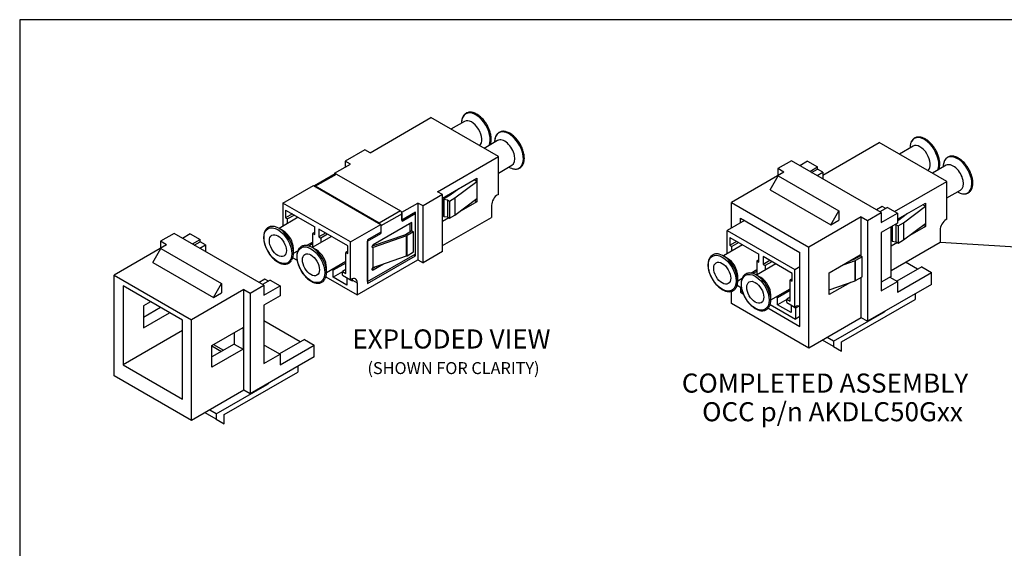
# Model space of a CAD drawing. Units: inches. Extents: x 0.6 to 16.4, y 0.5 to 10.3.
# Drawn here: x 0.6 to 8.3, y 6.2 to 10.3 of the extents above; entities that cross this region are included whole.
import ezdxf
from ezdxf import colors
from ezdxf.entities.mleader import LeaderData, LeaderLine
from ezdxf.enums import TextEntityAlignment as Align
from ezdxf.math import Vec2, Vec3

# ---------------------------------------------------------------- set-up
doc = ezdxf.new("R2010")
doc.units = ezdxf.units.IN
doc.header["$MEASUREMENT"] = 0
for name, color, linetype in [('Default', 7, 'Continuous'), ('DV4_Default', 7, 'Continuous'), ('DV5_Default', 7, 'Continuous'), ('FORMAT', 7, 'Continuous')]:
    doc.layers.add(name, color=color, linetype=linetype)
doc.styles.add('SEACAD_Arial', font='arial.ttf')

# ---------------------------------------------------------------- blocks, each defined once
blk = doc.blocks.new('_SE_FILLED')
at = {"color": 0}
blk.add_line((0, 0), (-1, 0), dxfattribs=at)
blk.add_solid([(0, 0), (-1, -0.1665), (-1, 0.1665), (0, 0)], dxfattribs=at)
blk = doc.blocks.new('SE3')
at = {"layer": 'DV4_Default', "color": 7, "linetype": 'Continuous'}
for p, q in [((6.9124, 9.0849), (7.3565, 9.3413)), ((7.8868, 9.0351), (7.3565, 9.3413)), ((7.6211, 9.3116), (7.5145, 9.2501)), ((7.5978, 9.2987), (7.5978, 9.2982)), ((6.6658, 9.1975), (6.5581, 9.1354)), ((6.5581, 9.1354), (6.5581, 9.079)), ((6.6069, 9.1072), (6.5581, 9.1354)), ((7.3711, 8.7903), (6.6658, 9.1975)), ((6.7931, 9.1932), (6.7331, 9.1586)), ((6.7931, 9.1932), (6.87, 9.1488)), ((6.81, 9.1142), (6.87, 9.1488)), ((6.8249, 9.1057), (6.87, 9.1317)), ((6.87, 9.1317), (6.87, 9.1488)), ((6.9124, 9.1072), (6.87, 9.1317)), ((7.881, 9.1616), (7.7743, 9.1)), ((7.8577, 9.1486), (7.8577, 9.1482)), ((6.6069, 9.1072), (6.1943, 8.869)), ((6.4982, 8.9691), (6.5618, 9.0793)), ((6.5618, 9.0793), (7.0391, 8.8038)), ((6.8673, 9.0812), (6.9124, 9.1072)), ((6.9124, 9.1072), (6.9124, 9.0551)), ((7.4769, 8.7984), (7.8868, 9.0351)), ((7.8868, 8.7387), (7.8868, 9.0351)), ((6.4982, 8.9691), (6.9755, 8.6935)), ((7.8868, 8.9052), (7.9935, 8.9668)), ((7.9702, 8.9533), (7.9706, 8.9531)), ((6.1943, 8.869), (6.8021, 8.5181)), ((6.1943, 8.6681), (6.1943, 8.869)), ((7.3791, 8.8377), (7.334, 8.8117)), ((7.4215, 8.8304), (7.3616, 8.7958)), ((7.4067, 8.8218), (7.3791, 8.8377)), ((7.4215, 8.8304), (7.4984, 8.786)), ((7.4984, 8.7374), (7.7191, 8.8648)), ((7.5463, 8.7104), (7.7187, 8.8406)), ((7.7187, 8.8406), (7.6979, 8.8525)), ((7.7187, 8.8406), (7.7187, 8.7058)), ((7.7191, 8.8648), (7.7191, 8.6811)), ((6.2649, 8.7468), (6.7316, 8.4774)), ((6.2649, 8.7089), (6.2649, 8.7468)), ((7.2147, 8.7563), (6.8021, 8.5181)), ((6.9755, 8.6935), (7.0391, 8.8038)), ((7.0391, 8.8038), (7.0391, 8.7303)), ((7.2147, 8.4469), (7.2147, 8.7563)), ((7.2147, 8.7563), (7.2635, 8.7281)), ((7.2635, 8.7281), (7.3711, 8.7903)), ((7.3711, 8.7903), (7.3711, 8.7125)), ((7.3711, 8.7125), (7.4984, 8.786)), ((7.4984, 8.786), (7.4984, 8.7076)), ((7.5765, 8.7824), (7.5092, 8.7319)), ((7.8868, 8.7387), (7.8815, 8.7356)), ((6.2977, 8.7278), (6.1622, 8.6496)), ((6.9755, 8.6935), (7.0391, 8.7303)), ((7.2635, 8.7281), (7.2635, 7.9363)), ((7.4984, 8.7076), (7.3711, 8.6341)), ((7.4496, 8.2894), (7.4496, 8.6794)), ((7.4562, 8.6832), (7.4562, 8.5665)), ((7.4583, 8.6845), (7.4583, 8.5653)), ((7.4795, 8.6967), (7.4873, 8.6955)), ((7.4873, 8.6955), (7.4873, 8.5608)), ((7.4873, 8.6955), (7.5039, 8.6859)), ((7.5092, 8.7319), (7.4984, 8.7256)), ((7.5039, 8.6859), (7.5463, 8.7104)), ((7.5039, 8.6859), (7.5039, 8.5512)), ((7.5463, 8.7104), (7.5463, 8.5757)), ((7.5463, 8.5757), (7.7187, 8.7058)), ((7.7191, 8.6811), (7.5778, 8.5995)), ((7.7003, 8.692), (7.7191, 8.6811)), ((6.1622, 8.6496), (6.6925, 8.3434)), ((6.1622, 8.4672), (6.1622, 8.6496)), ((6.1834, 8.5945), (6.4114, 8.4628)), ((6.1834, 8.5945), (6.1834, 8.5332)), ((7.3711, 8.6341), (7.3711, 8.1749)), ((7.4496, 8.6528), (7.4562, 8.6565)), ((7.4562, 8.6089), (7.4496, 8.6051)), ((7.4496, 8.5867), (7.4562, 8.5905)), ((7.8338, 8.653), (7.8338, 8.5574)), ((6.283, 8.5369), (6.1319, 8.4497)), ((6.2364, 8.5638), (6.1834, 8.5332)), ((6.1834, 8.5332), (6.1993, 8.524)), ((6.2523, 8.5547), (6.1993, 8.524)), ((6.1993, 8.4886), (6.1993, 8.524)), ((6.8021, 7.7263), (6.8021, 8.5181)), ((7.4496, 8.5683), (7.4562, 8.5721)), ((7.4496, 8.3356), (7.8338, 8.5574)), ((7.4991, 8.554), (7.4496, 8.5255)), ((7.4562, 8.5665), (7.4583, 8.5653)), ((7.4583, 8.5653), (7.4873, 8.5608)), ((7.4873, 8.5608), (7.5039, 8.5512)), ((7.5039, 8.5512), (7.5463, 8.5757)), ((6.1648, 8.4306), (6.1315, 8.4499)), ((6.4114, 8.4016), (6.4114, 8.4628)), ((6.6713, 8.3128), (6.4432, 8.4444)), ((6.4432, 8.4444), (6.4432, 8.3832)), ((6.7316, 7.8956), (6.7316, 8.4774)), ((6.9633, 8.3172), (7.2073, 8.4581)), ((7.2083, 8.4506), (7.1568, 8.4209)), ((7.221, 8.4432), (7.1695, 8.4135)), ((7.2073, 8.4581), (7.2073, 8.45)), ((7.2083, 8.4506), (7.221, 8.4432)), ((7.221, 8.2856), (7.221, 8.4432)), ((6.5429, 8.3869), (6.3917, 8.2996)), ((6.4114, 8.4199), (6.3955, 8.4107)), ((6.3955, 8.4107), (6.3955, 8.3018)), ((6.3955, 8.4107), (6.4114, 8.4016)), ((6.4963, 8.4138), (6.4432, 8.3832)), ((6.4432, 8.3832), (6.4592, 8.374)), ((6.5122, 8.4046), (6.4592, 8.374)), ((6.4592, 8.374), (6.4592, 8.3386)), ((6.6925, 8.3434), (6.7316, 8.3659)), ((7.1661, 8.412), (7.0694, 8.3785)), ((7.1568, 8.4209), (7.1218, 8.4088)), ((7.1661, 8.2543), (7.1661, 8.412)), ((7.1695, 8.2558), (7.1695, 8.4135)), ((7.6893, 8.3629), (7.4947, 8.2505)), ((7.6575, 8.3445), (7.5612, 8.4001)), ((7.6893, 8.3629), (7.7662, 8.3185)), ((6.2444, 8.2543), (6.2444, 8.2929)), ((6.2444, 8.2548), (6.279, 8.2748)), ((6.3486, 8.315), (6.3955, 8.3421)), ((6.3955, 8.3281), (6.3662, 8.3111)), ((6.3955, 8.3373), (6.3913, 8.3397)), ((6.4247, 8.2806), (6.3913, 8.2999)), ((6.6713, 8.2515), (6.6713, 8.3128)), ((6.6925, 8.047), (6.6925, 8.3434)), ((6.9633, 8.1458), (6.9633, 8.3172)), ((7.1695, 8.2558), (7.221, 8.2856)), ((7.2147, 7.9645), (7.2147, 8.2819)), ((7.4496, 8.2894), (7.3711, 8.2441)), ((7.4385, 8.2829), (7.4984, 8.2483)), ((7.4984, 8.1638), (7.7662, 8.3185)), ((7.7662, 8.2266), (7.7662, 8.3185)), ((6.2395, 8.2191), (6.2739, 8.1993)), ((6.2649, 8.2045), (6.2649, 8.1651)), ((6.6713, 8.2699), (6.6554, 8.2607)), ((6.6554, 8.0954), (6.6554, 8.2607)), ((6.6554, 8.2607), (6.6713, 8.2515)), ((6.9633, 8.184), (7.1661, 8.2543)), ((7.129, 8.2414), (6.9633, 8.1458)), ((7.7662, 8.2266), (7.2635, 7.9363)), ((7.3711, 8.1749), (7.4984, 8.2483)), ((7.4984, 8.2483), (7.4984, 8.1638)), ((6.1943, 8.0772), (6.1943, 8.171)), ((6.2797, 8.1736), (6.2649, 8.1651)), ((6.2649, 8.1651), (6.2878, 8.1518)), ((6.5042, 8.1048), (6.6554, 8.192)), ((6.5042, 8.1043), (6.5042, 8.1428)), ((6.5573, 8.1214), (6.5451, 8.1284)), ((6.6554, 8.178), (6.5573, 8.1214)), ((6.5573, 8.0663), (6.5573, 8.1214)), ((6.6554, 8.126), (6.6289, 8.1107)), ((6.6512, 8.1896), (6.6554, 8.1872)), ((7.6368, 8.1519), (7.6368, 8.1072)), ((6.8021, 7.7263), (6.1943, 8.0772)), ((6.4994, 8.0691), (6.6986, 7.954)), ((6.6289, 8.1076), (6.5573, 8.0663)), ((6.6633, 8.005), (6.5573, 8.0663)), ((6.6289, 8.1107), (6.6554, 8.0954)), ((6.6289, 8.0837), (6.6289, 8.1107)), ((6.6289, 8.0837), (6.6925, 8.047)), ((6.6665, 8.062), (6.6633, 8.0602)), ((6.6986, 8.0398), (6.6633, 8.0602)), ((6.6633, 8.0602), (6.6633, 8.005)), ((6.6925, 8.047), (6.6978, 8.0501)), ((6.7261, 8.0557), (6.6986, 8.0398)), ((7.0601, 7.7742), (7.6368, 8.1072)), ((6.4797, 8.041), (6.7316, 7.8956)), ((6.6986, 8.0398), (6.6986, 7.954)), ((6.7316, 7.973), (6.6986, 7.954)), ((6.9972, 7.7802), (7.3961, 8.0104)), ((7.3961, 8.0104), (7.3939, 8.0117)), ((7.2147, 7.9645), (6.8021, 7.7263)), ((7.2635, 7.9363), (7.2147, 7.9645)), ((6.9972, 7.7371), (6.909, 7.788)), ((6.9972, 7.7802), (6.9463, 7.8096)), ((6.9972, 7.7802), (6.9972, 7.7371)), ((6.9972, 7.7371), (7.0601, 7.7008)), ((7.0601, 7.7008), (7.0601, 7.7742))]:
    blk.add_line(p, q, dxfattribs=at)
for centre, major_axis, start_param, end_param in [((7.7107, 9.2335), (-0.0798, 0.1383), 0, 0.677283), ((7.7107, 9.2335), (-0.0798, 0.1383), 3.537207, 6.283185), ((7.7107, 9.2335), (-0.0798, 0.1383), 0.677283, 0.785398), ((7.6774, 9.2142), (0.0562, -0.0974), 0.099545, 3.141593), ((7.9706, 9.0835), (-0.0798, 0.1383), 0, 0.677283), ((7.9706, 9.0835), (-0.0798, 0.1383), 2.704964, 6.283185), ((7.9706, 9.0835), (-0.0798, 0.1383), 0.677283, 0.785398), ((7.9372, 9.0642), (0.0563, -0.0974), 0, 3.141593), ((7.9706, 9.0835), (-0.0798, 0.1383), 2.356194, 2.704964), ((7.8815, 8.6805), (0.0337, 0.0585), 0.785398, 2.356194), ((6.1315, 8.3195), (-0.0798, 0.1383), 3.926991, 5.788258), ((6.1648, 8.3388), (0.0563, -0.0974), 0.785398, 2.356194), ((7.1567, 8.4209), (0.0181, 0), -1.030377, -0.785398), ((6.3913, 8.1695), (-0.0798, 0.1383), 3.926991, 5.788258), ((6.4247, 8.1888), (0.0562, -0.0974), 0.785398, 2.356194), ((7.1567, 8.2632), (0.0181, 0), -1.030377, -0.785398), ((6.6978, 7.9949), (-0.0338, -0.0585), 3.14171, 3.926991), ((7.3961, 8.0557), (-0.0278, -0.0481), 0.785398, 1.115696)]:
    blk.add_ellipse(centre, major_axis=major_axis, ratio=0.57735, start_param=start_param, end_param=end_param, dxfattribs=at)
for centre, major_axis in [((6.1224, 8.3143), (0.0772, -0.1337)), ((6.1224, 8.3143), (0.0473, -0.0818)), ((6.3823, 8.1643), (0.0772, -0.1337)), ((6.3823, 8.1643), (0.0473, -0.0818))]:
    blk.add_ellipse(centre, major_axis=major_axis, ratio=0.57735, dxfattribs=at)
for points, knots in [([(7.8311, 9.1726), (7.8311, 9.1753), (7.831, 9.1817), (7.8299, 9.1939), (7.8276, 9.2083), (7.824, 9.2231), (7.8194, 9.238), (7.8138, 9.2529), (7.8071, 9.2675), (7.7995, 9.2819), (7.7911, 9.2958), (7.782, 9.3091), (7.7721, 9.3216), (7.7617, 9.3334), (7.7508, 9.3441), (7.7396, 9.3538), (7.728, 9.3623), (7.7163, 9.3695), (7.7045, 9.3754), (7.6928, 9.3799), (7.6812, 9.3828), (7.67, 9.3842), (7.6592, 9.3841), (7.6489, 9.3824), (7.6394, 9.3791), (7.6307, 9.3744), (7.6229, 9.3684), (7.6161, 9.361), (7.6102, 9.3525), (7.6054, 9.3427), (7.6018, 9.3319), (7.5995, 9.3216), (7.5989, 9.3153), (7.5986, 9.3126)], [0, 0, 0, 0, 0.017743, 0.051298, 0.084831, 0.118334, 0.151804, 0.185247, 0.218669, 0.25208, 0.285488, 0.318902, 0.352329, 0.385778, 0.41926, 0.452782, 0.486352, 0.519973, 0.553637, 0.587322, 0.620963, 0.654471, 0.687733, 0.72064, 0.753155, 0.785349, 0.817398, 0.849463, 0.881738, 0.914345, 0.947304, 0.98055, 1, 1, 1, 1]), ([(8.091, 9.0226), (8.091, 9.0252), (8.0909, 9.0317), (8.0898, 9.0439), (8.0874, 9.0583), (8.0839, 9.0731), (8.0793, 9.088), (8.0736, 9.1028), (8.067, 9.1175), (8.0594, 9.1318), (8.051, 9.1457), (8.0418, 9.159), (8.032, 9.1716), (8.0216, 9.1833), (8.0107, 9.1941), (7.9994, 9.2038), (7.9879, 9.2123), (7.9762, 9.2195), (7.9644, 9.2254), (7.9526, 9.2298), (7.9411, 9.2328), (7.9298, 9.2342), (7.919, 9.234), (7.9088, 9.2323), (7.8993, 9.2291), (7.8906, 9.2244), (7.8828, 9.2184), (7.8759, 9.211), (7.8701, 9.2024), (7.8653, 9.1927), (7.8617, 9.1819), (7.8593, 9.1715), (7.8587, 9.1653), (7.8585, 9.1625)], [0, 0, 0, 0, 0.017743, 0.051298, 0.084831, 0.118334, 0.151804, 0.185247, 0.218669, 0.25208, 0.285488, 0.318902, 0.352329, 0.385778, 0.41926, 0.452782, 0.486352, 0.519973, 0.553637, 0.587322, 0.620963, 0.654471, 0.687733, 0.72064, 0.753155, 0.785349, 0.817398, 0.849463, 0.881738, 0.914345, 0.947304, 0.98055, 1, 1, 1, 1]), ([(7.823, 9.1281), (7.8243, 9.1311), (7.8267, 9.1379), (7.8294, 9.1491), (7.8309, 9.1611), (7.8311, 9.1686), (7.8311, 9.1726)], [0, 0, 0, 0, 0.237048, 0.506535, 0.777689, 1, 1, 1, 1]), ([(8.0109, 8.9383), (8.0131, 8.9379), (8.0185, 8.937), (8.0279, 8.9371), (8.0382, 8.9385), (8.0478, 8.9415), (8.0567, 8.9459), (8.0646, 8.9517), (8.0716, 8.9589), (8.0777, 8.9672), (8.0826, 8.9768), (8.0865, 8.9875), (8.0892, 8.999), (8.0908, 9.0111), (8.0909, 9.0186), (8.091, 9.0226)], [0, 0, 0, 0, 0.043587, 0.125938, 0.207452, 0.287993, 0.367689, 0.44694, 0.526167, 0.605833, 0.686287, 0.76762, 0.8497, 0.932288, 1, 1, 1, 1]), ([(6.0981, 8.4634), (6.0975, 8.4636), (6.0933, 8.4648), (6.085, 8.4657), (6.0742, 8.4659), (6.0639, 8.4645), (6.0542, 8.4615), (6.0454, 8.4571), (6.0374, 8.4512), (6.0304, 8.4441), (6.0244, 8.4357), (6.0194, 8.4262), (6.0155, 8.4155), (6.0128, 8.4039), (6.0113, 8.3919), (6.0111, 8.3844), (6.011, 8.3804)], [0, 0, 0, 0, 0.011205, 0.090085, 0.168432, 0.245983, 0.322609, 0.39843, 0.473828, 0.549203, 0.624996, 0.701538, 0.778917, 0.857007, 0.93558, 1, 1, 1, 1]), ([(6.011, 8.3804), (6.0111, 8.3778), (6.0112, 8.3713), (6.0122, 8.3591), (6.0146, 8.3447), (6.0181, 8.3299), (6.0228, 8.315), (6.0284, 8.3002), (6.0351, 8.2855), (6.0426, 8.2711), (6.051, 8.2572), (6.0602, 8.2439), (6.07, 8.2314), (6.0805, 8.2196), (6.0913, 8.2089), (6.1026, 8.1992), (6.1142, 8.1907), (6.1259, 8.1835), (6.1377, 8.1776), (6.1494, 8.1731), (6.161, 8.1702), (6.1722, 8.1688), (6.183, 8.1689), (6.1933, 8.1707), (6.2028, 8.1739), (6.2115, 8.1786), (6.2193, 8.1846), (6.2261, 8.192), (6.232, 8.2005), (6.2367, 8.2103), (6.2404, 8.2211), (6.2429, 8.2329), (6.2442, 8.2438), (6.2442, 8.2503), (6.2442, 8.2529)], [0, 0, 0, 0, 0.017195, 0.049715, 0.082214, 0.114683, 0.14712, 0.179531, 0.211923, 0.244302, 0.27668, 0.309062, 0.341458, 0.373875, 0.406324, 0.438812, 0.471346, 0.503929, 0.536555, 0.5692, 0.601803, 0.634278, 0.666513, 0.698405, 0.729917, 0.761117, 0.792177, 0.823254, 0.854532, 0.886133, 0.918076, 0.950296, 0.982699, 1, 1, 1, 1]), ([(6.358, 8.3134), (6.3574, 8.3136), (6.3532, 8.3147), (6.3449, 8.3157), (6.3341, 8.3159), (6.3237, 8.3144), (6.3141, 8.3115), (6.3052, 8.307), (6.2973, 8.3012), (6.2903, 8.2941), (6.2842, 8.2857), (6.2793, 8.2762), (6.2754, 8.2655), (6.2727, 8.2539), (6.2711, 8.2419), (6.271, 8.2344), (6.2709, 8.2304)], [0, 0, 0, 0, 0.011205, 0.090085, 0.168432, 0.245983, 0.322609, 0.39843, 0.473828, 0.549203, 0.624996, 0.701538, 0.778917, 0.857007, 0.93558, 1, 1, 1, 1]), ([(6.2709, 8.2304), (6.2709, 8.2277), (6.271, 8.2212), (6.2721, 8.209), (6.2745, 8.1946), (6.278, 8.1798), (6.2826, 8.165), (6.2883, 8.1501), (6.2949, 8.1355), (6.3025, 8.1211), (6.3109, 8.1072), (6.3201, 8.0939), (6.3299, 8.0813), (6.3403, 8.0696), (6.3512, 8.0589), (6.3625, 8.0492), (6.374, 8.0407), (6.3857, 8.0334), (6.3975, 8.0276), (6.4093, 8.0231), (6.4208, 8.0202), (6.4321, 8.0188), (6.4429, 8.0189), (6.4531, 8.0206), (6.4626, 8.0239), (6.4713, 8.0285), (6.4791, 8.0346), (6.486, 8.0419), (6.4918, 8.0505), (6.4966, 8.0603), (6.5003, 8.0711), (6.5028, 8.0829), (6.5041, 8.0938), (6.5041, 8.1002), (6.5041, 8.1029)], [0, 0, 0, 0, 0.017195, 0.049715, 0.082214, 0.114683, 0.14712, 0.179531, 0.211923, 0.244302, 0.27668, 0.309062, 0.341458, 0.373875, 0.406324, 0.438812, 0.471346, 0.503929, 0.536555, 0.5692, 0.601803, 0.634278, 0.666513, 0.698405, 0.729917, 0.761117, 0.792177, 0.823254, 0.854532, 0.886133, 0.918076, 0.950296, 0.982699, 1, 1, 1, 1])]:
    blk.add_open_spline(points, degree=3, knots=knots, dxfattribs=at)
blk = doc.blocks.new('SE4')
at = {"layer": 'DV5_Default', "color": 7, "linetype": 'Continuous'}
for p, q in [((3.3567, 9.2606), (3.834, 9.5362)), ((4.3644, 9.23), (3.834, 9.5362)), ((4.0986, 9.5065), (3.992, 9.445)), ((4.0753, 9.4936), (4.0753, 9.4931)), ((3.3164, 9.2839), (3.1626, 9.1951)), ((3.3567, 9.2606), (3.3164, 9.2839)), ((4.3585, 9.3565), (4.2519, 9.2949)), ((4.3352, 9.3435), (4.3352, 9.343)), ((3.8871, 8.9544), (4.3644, 9.23)), ((4.3644, 8.9336), (4.3644, 9.23)), ((3.0772, 9.0992), (3.2029, 9.1718)), ((3.2029, 9.1718), (3.1626, 9.1951)), ((3.1626, 9.1951), (3.1626, 9.1485)), ((4.3644, 9.1001), (4.471, 9.1616)), ((4.4477, 9.1482), (4.4481, 9.1479)), ((3.0837, 9.094), (2.9195, 8.9992)), ((2.9268, 8.9973), (3.0928, 9.0931)), ((3.0772, 9.0992), (3.0852, 9.0946)), ((3.0772, 9.0992), (3.0772, 9.0903)), ((3.0928, 9.0931), (3.5951, 8.8031)), ((3.9271, 8.9041), (4.1967, 9.0597)), ((4.1967, 9.0597), (4.1967, 8.876)), ((2.6726, 8.8656), (2.9118, 9.0037)), ((2.9118, 9.0037), (3.4421, 8.6975)), ((2.9267, 8.9825), (2.9268, 8.9826)), ((3.4291, 8.7073), (2.9268, 8.9973)), ((4.054, 8.9773), (3.9867, 8.9267)), ((4.0238, 8.9053), (4.1962, 9.0354)), ((4.1962, 9.0354), (4.1754, 9.0474)), ((4.1962, 9.0354), (4.1962, 8.9007)), ((3.9271, 8.9313), (3.7733, 8.8425)), ((3.9271, 8.9313), (3.8871, 8.9544)), ((3.9271, 8.4842), (3.9271, 8.9313)), ((3.9867, 8.9267), (3.9337, 8.8961)), ((3.9337, 8.8961), (3.9337, 8.7614)), ((3.9337, 8.8961), (3.9359, 8.8949)), ((3.9359, 8.8949), (3.9359, 8.7601)), ((3.9359, 8.8949), (3.9648, 8.8904)), ((3.9814, 8.8808), (4.0238, 8.9053)), ((4.0238, 8.9053), (4.0238, 8.7706)), ((4.0238, 8.7706), (4.1962, 8.9007)), ((4.3644, 8.9336), (4.3591, 8.9305)), ((2.6726, 8.8656), (2.6726, 8.6832)), ((3.2029, 8.5594), (2.6726, 8.8656)), ((3.6076, 8.793), (3.7333, 8.8656)), ((3.7333, 8.8656), (3.7333, 8.4186)), ((3.7733, 8.8425), (3.7333, 8.8656)), ((3.7733, 8.3955), (3.7733, 8.8425)), ((3.9271, 8.8476), (3.9337, 8.8514)), ((3.9648, 8.8904), (3.9648, 8.7557)), ((3.9648, 8.8904), (3.9814, 8.8808)), ((3.9814, 8.8808), (3.9814, 8.7461)), ((4.1967, 8.876), (4.0553, 8.7944)), ((4.1778, 8.8868), (4.1967, 8.876)), ((4.3113, 8.8479), (4.3113, 8.7523)), ((2.7934, 8.753), (2.6423, 8.6657)), ((2.6938, 8.8105), (2.9219, 8.6788)), ((2.6938, 8.8105), (2.6938, 8.7493)), ((2.7468, 8.7799), (2.6938, 8.7493)), ((2.6938, 8.7493), (2.7097, 8.7401)), ((2.7628, 8.7707), (2.7097, 8.7401)), ((2.7097, 8.7046), (2.7097, 8.7401)), ((3.5951, 8.8031), (3.4291, 8.7073)), ((3.6079, 8.7809), (3.4419, 8.6851)), ((3.6076, 8.793), (3.6027, 8.7959)), ((3.6076, 8.7318), (3.6076, 8.793)), ((3.7131, 8.7927), (3.6076, 8.7318)), ((3.6079, 8.7222), (3.7119, 8.7822)), ((3.6079, 8.7222), (3.6079, 8.7809)), ((3.7034, 8.7871), (3.7119, 8.7822)), ((3.7119, 8.7822), (3.7119, 8.4638)), ((3.7131, 8.4498), (3.7131, 8.7927)), ((3.9337, 8.8037), (3.9271, 8.8)), ((3.9271, 8.7816), (3.9337, 8.7854)), ((3.9271, 8.7632), (3.9337, 8.767)), ((3.9271, 8.5305), (4.3113, 8.7523)), ((3.9766, 8.7489), (3.9271, 8.7203)), ((3.9337, 8.7614), (3.9359, 8.7601)), ((3.9359, 8.7601), (3.9648, 8.7557)), ((3.9648, 8.7557), (3.9814, 8.7461)), ((3.9814, 8.7461), (4.0238, 8.7706)), ((2.6753, 8.6467), (2.6419, 8.666)), ((2.9219, 8.6176), (2.9219, 8.6788)), ((3.2029, 8.5594), (3.4421, 8.6975)), ((3.6854, 8.7118), (3.3804, 8.5358)), ((3.4421, 8.6975), (3.4421, 8.6363)), ((3.6726, 8.6388), (3.6726, 8.7045)), ((3.6854, 8.6461), (3.6854, 8.7118)), ((1.8175, 8.6269), (1.7098, 8.5648)), ((2.5228, 8.2197), (1.8175, 8.6269)), ((1.9448, 8.6226), (1.8848, 8.588)), ((1.9448, 8.6226), (2.0217, 8.5782)), ((3.0533, 8.6029), (2.9022, 8.5157)), ((2.9219, 8.636), (2.9059, 8.6268)), ((2.9059, 8.6268), (2.9059, 8.5179)), ((2.9059, 8.6268), (2.9219, 8.6176)), ((3.1817, 8.5288), (2.9537, 8.6605)), ((2.9537, 8.6605), (2.9537, 8.5992)), ((3.0067, 8.6299), (2.9537, 8.5992)), ((2.9537, 8.5992), (2.9696, 8.59)), ((3.0226, 8.6207), (2.9696, 8.59)), ((2.9696, 8.59), (2.9696, 8.5546)), ((3.4421, 8.6363), (3.3366, 8.5753)), ((3.338, 8.5664), (3.4419, 8.6264)), ((3.6344, 8.6167), (3.373, 8.5262)), ((3.6437, 8.6078), (3.3804, 8.5166)), ((3.4335, 8.6313), (3.4419, 8.6264)), ((3.4419, 8.6361), (3.4419, 8.6264)), ((3.6859, 8.6465), (3.6344, 8.6167)), ((3.6437, 8.4501), (3.6437, 8.6078)), ((3.6986, 8.6391), (3.6472, 8.6094)), ((3.6472, 8.4517), (3.6472, 8.6094)), ((3.6859, 8.6465), (3.6986, 8.6391)), ((3.6986, 8.4814), (3.6986, 8.6391)), ((1.7586, 8.5366), (1.346, 8.2984)), ((1.6499, 8.3985), (1.7135, 8.5087)), ((1.7098, 8.5648), (1.7098, 8.5084)), ((1.7586, 8.5366), (1.7098, 8.5648)), ((1.7135, 8.5087), (2.1908, 8.2332)), ((1.9617, 8.5436), (2.0217, 8.5782)), ((1.9766, 8.5351), (2.0217, 8.5611)), ((2.019, 8.5106), (2.0641, 8.5366)), ((2.0217, 8.5611), (2.0217, 8.5782)), ((2.0641, 8.5366), (2.0217, 8.5611)), ((2.0641, 8.5366), (2.0641, 8.4846)), ((2.7548, 8.4704), (2.7548, 8.5089)), ((2.8589, 8.5309), (2.9059, 8.5581)), ((2.9059, 8.5441), (2.8766, 8.5272)), ((2.9351, 8.4967), (2.9017, 8.5159)), ((2.9059, 8.5533), (2.9018, 8.5557)), ((3.1817, 8.4676), (3.1817, 8.5288)), ((3.2029, 8.263), (3.2029, 8.5594)), ((3.3366, 8.5753), (3.3366, 8.2325)), ((3.3366, 8.5672), (3.338, 8.5664)), ((3.338, 8.248), (3.338, 8.5664)), ((3.3804, 8.5166), (3.3721, 8.5214)), ((3.3804, 8.359), (3.3804, 8.5166)), ((3.3804, 8.3589), (3.3804, 8.5166)), ((2.7499, 8.4352), (2.7844, 8.4153)), ((2.7548, 8.4709), (2.7897, 8.491)), ((3.1817, 8.4859), (3.1658, 8.4768)), ((3.1658, 8.3114), (3.1658, 8.4768)), ((3.1658, 8.4768), (3.1817, 8.4676)), ((3.3366, 8.2325), (3.7131, 8.4498)), ((3.338, 8.248), (3.7119, 8.4638)), ((3.3809, 8.3591), (3.6437, 8.4501)), ((3.6472, 8.4517), (3.6986, 8.4814)), ((3.7004, 8.4572), (3.7131, 8.4498)), ((3.9271, 8.4842), (3.7733, 8.3955)), ((1.6499, 8.3985), (2.1272, 8.1229)), ((3.0147, 8.3208), (3.1658, 8.4081)), ((3.0147, 8.3203), (3.0147, 8.3589)), ((3.1658, 8.3941), (3.0677, 8.3374)), ((3.1616, 8.4057), (3.1658, 8.4033)), ((3.256, 8.143), (3.7333, 8.4186)), ((3.3734, 8.3505), (3.3996, 8.3656)), ((3.3804, 8.359), (3.3804, 8.3589)), ((3.3808, 8.34), (3.4633, 8.3876)), ((3.7333, 8.4186), (3.7733, 8.3955)), ((1.346, 8.2984), (1.9538, 7.9475)), ((1.346, 7.5066), (1.346, 8.2984)), ((3.0098, 8.2852), (3.256, 8.143)), ((3.0677, 8.3374), (3.0556, 8.3444)), ((3.0677, 8.2823), (3.0677, 8.3374)), ((3.1393, 8.3237), (3.0677, 8.2823)), ((3.1738, 8.2211), (3.0677, 8.2823)), ((3.1658, 8.342), (3.1393, 8.3267)), ((3.1393, 8.3267), (3.1658, 8.3114)), ((3.1393, 8.2998), (3.1393, 8.3267)), ((3.1393, 8.2998), (3.2029, 8.263)), ((3.1769, 8.278), (3.1738, 8.2762)), ((3.2188, 8.2502), (3.1738, 8.2762)), ((3.1738, 8.2762), (3.1738, 8.2211)), ((3.3808, 8.34), (3.3721, 8.345)), ((1.8832, 7.9447), (1.4166, 8.2142)), ((1.4166, 8.2142), (1.4166, 7.5945)), ((2.1272, 8.1229), (2.1908, 8.2332)), ((2.1908, 8.2332), (2.1908, 8.1597)), ((2.4152, 8.1575), (2.5228, 8.2197)), ((2.5308, 8.2672), (2.4857, 8.2411)), ((2.5732, 8.2598), (2.5133, 8.2252)), ((2.5228, 8.2197), (2.5228, 8.1419)), ((2.5228, 8.1419), (2.6501, 8.2154)), ((2.5584, 8.2512), (2.5308, 8.2672)), ((2.5732, 8.2598), (2.6501, 8.2154)), ((2.6501, 8.2154), (2.6501, 8.137)), ((3.2029, 8.263), (3.2082, 8.2661)), ((3.2188, 8.26), (3.2188, 8.2502)), ((3.2188, 8.26), (3.256, 8.2385)), ((3.256, 8.2385), (3.256, 8.143)), ((3.3366, 8.2488), (3.338, 8.248)), ((2.3664, 8.1857), (1.9538, 7.9475)), ((2.1272, 8.1229), (2.1908, 8.1597)), ((2.3664, 7.3939), (2.3664, 8.1857)), ((2.3664, 8.1857), (2.4152, 8.1575)), ((2.4152, 8.1575), (2.4152, 7.3657)), ((2.6501, 8.137), (2.5228, 8.0635)), ((1.6335, 8.089), (1.5778, 8.0568)), ((1.5778, 8.0568), (1.5778, 7.8853)), ((1.7114, 8.0439), (1.5778, 7.9668)), ((1.7098, 8.0449), (1.7098, 8.043)), ((2.5228, 8.0635), (2.5228, 7.6043)), ((1.5778, 7.8853), (1.782, 8.0032)), ((1.8832, 7.325), (1.8832, 7.9447)), ((1.9538, 7.1557), (1.9538, 7.9475)), ((2.8092, 7.7739), (2.5228, 7.9392)), ((1.8832, 7.8639), (1.4166, 7.5945)), ((2.115, 7.7466), (2.359, 7.8875)), ((2.2884, 7.8468), (2.2884, 7.7567)), ((2.359, 7.8875), (2.359, 7.716)), ((2.2884, 7.7567), (2.115, 7.6566)), ((2.115, 7.5752), (2.115, 7.7466)), ((2.115, 7.7424), (2.1892, 7.6995)), ((2.127, 7.7536), (2.205, 7.7086)), ((2.2884, 7.7567), (2.359, 7.716)), ((2.5308, 7.7466), (2.5228, 7.7421)), ((2.5308, 7.7466), (2.6501, 7.6778)), ((2.841, 7.7923), (2.6464, 7.6799)), ((2.6501, 7.5932), (2.9179, 7.7479)), ((2.841, 7.7923), (2.9179, 7.7479)), ((2.9179, 7.656), (2.9179, 7.7479)), ((2.359, 7.716), (2.115, 7.5752)), ((2.9179, 7.656), (2.4152, 7.3657)), ((2.5228, 7.6043), (2.6501, 7.6778)), ((2.6501, 7.6778), (2.6501, 7.5932)), ((1.4166, 7.5945), (1.8832, 7.325)), ((2.7885, 7.5813), (2.7885, 7.5366)), ((1.9538, 7.1557), (1.346, 7.5066)), ((2.2118, 7.2037), (2.7885, 7.5366)), ((2.1489, 7.2096), (2.5478, 7.4398)), ((2.5478, 7.4398), (2.5456, 7.4411)), ((2.3664, 7.3939), (1.9538, 7.1557)), ((2.4152, 7.3657), (2.3664, 7.3939)), ((2.1489, 7.1665), (2.0607, 7.2174)), ((2.1489, 7.2096), (2.098, 7.239)), ((2.1489, 7.2096), (2.1489, 7.1665)), ((2.2118, 7.1302), (2.2118, 7.2037)), ((2.1489, 7.1665), (2.2118, 7.1302))]:
    blk.add_line(p, q, dxfattribs=at)
for centre, major_axis, start_param, end_param in [((4.1882, 9.4284), (-0.0798, 0.1383), 0, 0.756677), ((4.1549, 9.4091), (0.0562, -0.0974), 0.099545, 3.141593), ((4.1882, 9.4284), (-0.0798, 0.1383), 3.537207, 6.283185), ((4.1882, 9.4284), (-0.0798, 0.1383), 0.756677, 0.785398), ((4.4481, 9.2783), (-0.0798, 0.1383), 2.716063, 6.283185), ((4.4481, 9.2783), (-0.0798, 0.1383), 0, 0.756677), ((4.4147, 9.2591), (0.0562, -0.0974), 0, 3.141593), ((4.4481, 9.2783), (-0.0798, 0.1383), 0.756677, 0.785398), ((4.4481, 9.2783), (-0.0798, 0.1383), 2.356194, 2.716063), ((3.0928, 9.0783), (0.0091, -0.0157), 2.356194, 3.141593), ((2.9268, 8.9825), (0.0091, -0.0157), 2.356194, 2.916125), ((2.9268, 8.9825), (0.000059, -0.000102), 2.356194, 3.926991), ((4.3591, 8.8754), (0.0337, 0.0585), 0.785398, 2.356194), ((3.5951, 8.7883), (-0.0091, 0.0157), 3.926991, 5.497787), ((2.6419, 8.5356), (0.0798, -0.1383), 0.316268, 2.404241), ((3.4291, 8.6925), (0.0091, -0.0157), 1.796264, 2.356194), ((2.6753, 8.5548), (-0.0562, 0.0974), 3.926991, 5.497787), ((3.6343, 8.6168), (0.0181, 0), -1.030377, -0.785398), ((2.9017, 8.3855), (0.0798, -0.1383), 0.386724, 2.667897), ((3.3804, 8.5262), (0.0059, 0.0101), 0.785398, 3.926991), ((2.9351, 8.4048), (-0.0562, 0.0974), 3.926991, 5.497787), ((3.6343, 8.4591), (0.0181, 0), -1.030377, -0.785398), ((3.3804, 8.3494), (0.0059, 0.0102), 0.785398, 3.973744), ((3.2082, 8.211), (-0.0338, -0.0585), 2.356194, 3.926991), ((3.1711, 8.2324), (-0.0337, -0.0585), -3.926991, -3.723923), ((2.5478, 7.4852), (-0.0277, -0.0481), 0.785398, 1.115696)]:
    blk.add_ellipse(centre, major_axis=major_axis, ratio=0.57735, start_param=start_param, end_param=end_param, dxfattribs=at)
for centre, major_axis in [((2.6328, 8.5303), (-0.0772, 0.1337)), ((2.6328, 8.5303), (-0.0472, 0.0818)), ((2.8927, 8.3803), (-0.0772, 0.1337)), ((2.8927, 8.3803), (-0.0472, 0.0818))]:
    blk.add_ellipse(centre, major_axis=major_axis, ratio=0.57735, dxfattribs=at)
for points, knots in [([(4.3087, 9.3675), (4.3086, 9.3707), (4.3085, 9.3787), (4.3069, 9.3938), (4.3033, 9.4117), (4.298, 9.4299), (4.2912, 9.4482), (4.2828, 9.4662), (4.2732, 9.4836), (4.2623, 9.5003), (4.2503, 9.5159), (4.2375, 9.5302), (4.224, 9.5431), (4.2099, 9.5542), (4.1956, 9.5635), (4.1811, 9.5708), (4.1667, 9.5759), (4.1527, 9.5788), (4.1391, 9.5793), (4.1264, 9.5774), (4.1148, 9.5732), (4.1045, 9.5668), (4.0956, 9.5585), (4.0881, 9.5483), (4.0823, 9.5363), (4.0782, 9.5228), (4.0759, 9.5093), (4.0757, 9.501), (4.0756, 9.4972)], [0, 0, 0, 0, 0.021207, 0.061331, 0.101426, 0.141478, 0.181488, 0.22147, 0.261437, 0.301406, 0.34139, 0.381406, 0.42147, 0.461598, 0.501802, 0.542079, 0.582395, 0.622636, 0.662625, 0.702153, 0.741099, 0.779575, 0.817897, 0.856348, 0.895232, 0.934631, 0.974439, 1, 1, 1, 1]), ([(4.3005, 9.3228), (4.3019, 9.326), (4.3046, 9.3339), (4.3075, 9.3471), (4.3086, 9.3594), (4.3087, 9.3659), (4.3087, 9.3675)], [0, 0, 0, 0, 0.25215, 0.580972, 0.912302, 1, 1, 1, 1]), ([(4.5685, 9.2175), (4.5685, 9.2207), (4.5683, 9.2287), (4.5667, 9.2438), (4.5632, 9.2616), (4.5579, 9.2799), (4.551, 9.2981), (4.5427, 9.3161), (4.533, 9.3336), (4.5221, 9.3502), (4.5102, 9.3658), (4.4974, 9.3802), (4.4838, 9.393), (4.4698, 9.4042), (4.4554, 9.4135), (4.441, 9.4208), (4.4266, 9.4259), (4.4125, 9.4287), (4.399, 9.4292), (4.3863, 9.4273), (4.3747, 9.4232), (4.3643, 9.4168), (4.3554, 9.4084), (4.348, 9.3982), (4.3422, 9.3862), (4.338, 9.3727), (4.3357, 9.3593), (4.3355, 9.351), (4.3354, 9.3472)], [0, 0, 0, 0, 0.021207, 0.061331, 0.101426, 0.141478, 0.181488, 0.22147, 0.261437, 0.301406, 0.34139, 0.381406, 0.42147, 0.461598, 0.501802, 0.542079, 0.582395, 0.622636, 0.662625, 0.702153, 0.741099, 0.779575, 0.817897, 0.856348, 0.895232, 0.934631, 0.974439, 1, 1, 1, 1]), ([(4.4892, 9.1331), (4.493, 9.1326), (4.5004, 9.1316), (4.5125, 9.1327), (4.5246, 9.1359), (4.5354, 9.1414), (4.5449, 9.149), (4.553, 9.1585), (4.5594, 9.1698), (4.5643, 9.1828), (4.5674, 9.1971), (4.5685, 9.2094), (4.5685, 9.2159), (4.5685, 9.2175)], [0, 0, 0, 0, 0.075635, 0.176997, 0.276943, 0.375496, 0.473318, 0.571162, 0.669862, 0.769862, 0.871051, 0.973012, 1, 1, 1, 1]), ([(2.6344, 8.67), (2.6291, 8.6725), (2.6202, 8.6765), (2.6057, 8.6805), (2.5919, 8.6822), (2.5788, 8.6815), (2.5666, 8.6784), (2.5556, 8.6731), (2.546, 8.6658), (2.5378, 8.6565), (2.5312, 8.6453), (2.5261, 8.6326), (2.5228, 8.6182), (2.5213, 8.6026), (2.5215, 8.5859), (2.5235, 8.5684), (2.5273, 8.5503), (2.5327, 8.5321), (2.5398, 8.5138), (2.5482, 8.4959), (2.5581, 8.4785), (2.5691, 8.462), (2.5811, 8.4465), (2.594, 8.4323), (2.6076, 8.4196), (2.6216, 8.4087), (2.6328, 8.4016), (2.6385, 8.3986), (2.6399, 8.3978)], [0, 0, 0, 0, 0.039946, 0.080093, 0.120085, 0.159721, 0.198814, 0.237352, 0.275568, 0.313765, 0.352265, 0.391266, 0.430744, 0.470542, 0.510491, 0.550467, 0.59041, 0.630309, 0.670168, 0.709999, 0.749818, 0.789641, 0.82948, 0.869352, 0.909274, 0.949261, 0.989324, 1, 1, 1, 1]), ([(2.866, 8.53), (2.8612, 8.5308), (2.8528, 8.5322), (2.8396, 8.5316), (2.8274, 8.5287), (2.8163, 8.5236), (2.8065, 8.5164), (2.7982, 8.5073), (2.7915, 8.4963), (2.7863, 8.4836), (2.7829, 8.4694), (2.7812, 8.4539), (2.7813, 8.4372), (2.7832, 8.4198), (2.7868, 8.4018), (2.7921, 8.3835), (2.799, 8.3653), (2.8074, 8.3473), (2.8171, 8.3299), (2.828, 8.3133), (2.84, 8.2977), (2.8528, 8.2834), (2.8663, 8.2706), (2.8772, 8.262), (2.8828, 8.2581), (2.8842, 8.2571)], [0, 0, 0, 0, 0.043015, 0.088223, 0.132826, 0.176786, 0.220348, 0.263864, 0.307696, 0.352091, 0.397038, 0.442367, 0.487883, 0.533438, 0.578958, 0.624428, 0.669852, 0.715243, 0.760618, 0.805997, 0.851392, 0.896824, 0.942311, 0.987871, 1, 1, 1, 1]), ([(2.6399, 8.3978), (2.6427, 8.3964), (2.6496, 8.393), (2.662, 8.3884), (2.676, 8.3853), (2.6896, 8.3846), (2.7024, 8.3862), (2.7141, 8.3902), (2.7247, 8.3963), (2.7336, 8.4045), (2.7392, 8.4111), (2.7411, 8.4149), (2.7411, 8.4149)], [0, 0, 0, 0, 0.063206, 0.182989, 0.302717, 0.421761, 0.539492, 0.655504, 0.770048, 0.884052, 0.998326, 1, 1, 1, 1]), ([(2.8842, 8.2571), (2.887, 8.2553), (2.8938, 8.2508), (2.9063, 8.2442), (2.9206, 8.2388), (2.9348, 8.2355), (2.9484, 8.2345), (2.9613, 8.236), (2.9731, 8.2398), (2.9837, 8.2457), (2.9929, 8.2537), (3.0003, 8.2631), (3.0035, 8.2697), (3.0053, 8.2733)], [0, 0, 0, 0, 0.052035, 0.150818, 0.249782, 0.348618, 0.446929, 0.544196, 0.640056, 0.734663, 0.828758, 0.923014, 1, 1, 1, 1])]:
    blk.add_open_spline(points, degree=3, knots=knots, dxfattribs=at)
blk.add_open_spline([(3.3804, 8.359), (3.3807, 8.359), (3.3809, 8.3591)], degree=2, dxfattribs=at)

msp = doc.modelspace()

# ---------------------------------------------------------------- linework, layer by layer
at = {"layer": 'FORMAT', "color": 7, "linetype": 'Continuous'}
for p, q in [((16.3552, 10.3058), (0.6052, 10.3058)), ((0.6052, 10.3058), (0.6052, 0.6878))]:
    msp.add_line(p, q, dxfattribs=at)

# ---------------------------------------------------------------- block references
at = {"layer": 'Default'}
for name in ['SE4', 'SE3']:
    msp.add_blockref(name, (0, 0), dxfattribs=at)

# ---------------------------------------------------------------- texts
at = {"insert": (3.2176, 7.8724), "char_height": 0.15, "width": 1.741305, "attachment_point": 1}
msp.add_mtext('{\\fArial|b0||i0||c0|p34;\\C7;\\H0.15;\\W1.;EXPLODED VIEW}', dxfattribs=at)
at = {"layer": 'Default', "color": 7, "linetype": 'Continuous', "style": 'SEACAD_Arial'}
for s, p in [('COMPLETED ASSEMBLY', (5.8054, 7.5258)), ('OCC p/n AKDLC50Gxx', (5.9651, 7.3008))]:
    msp.add_text(s, height=0.15, dxfattribs=at).set_placement(p, align=Align.TOP_LEFT)
at = {"layer": 'Default', "insert": (3.3364, 7.6154), "char_height": 0.09375, "width": 1.532202, "attachment_point": 1}
msp.add_mtext('{\\fArial|b0||i0||c0|p34;\\C7;\\H9.375e-002;\\W1.;(SHOWN FOR CLARITY)}', dxfattribs=at)

# ---------------------------------------------------------------- leaders
at = {"layer": 'Default', "color": 7, "linetype": 'Continuous'}
ml = msp.add_multileader_mtext('Standard', dxfattribs=at)
ml.set_content('{\\pxsm0.9;\\fArial|b0||i0||c0|p34;\\W1.;LC DUPLEX, AQUA HOUSING COLOR\\Pwith (QTY 4) DUST CAPS SUPPLIED,\\PZIRCONIA CERAMIC SLEEVE\\P(SUITABLE FOR SINGLEMODE & MULTIMODE)\\P}', color=256)
ml.set_leader_properties()
ml.set_arrow_properties(name='_SE_FILLED')
ml.build(insert=Vec2(0, 0))
ml.multileader.update_dxf_attribs({"dogleg_length": 0.125, "arrow_head_size": 0.125})
ctx = ml.context
ctx.base_point, ctx.char_height, ctx.arrow_head_size, ctx.landing_gap_size = Vec3(8.6953, 8.5385), 0.125, 0.125, 0.0437
notes = []
notes.append((ctx, [(0, (1, 1, 0), (8.6166, 8.511), (1, 0), 0.125, [(0, [(7.837, 8.5569)], 0, [])])]))
ctx.mtext.insert = Vec3(8.7853, 8.5919)
for ctx, leaders in notes:
    for number, flags, end, landing, length, lines in leaders:
        leader = LeaderData()
        leader.index, (leader.has_last_leader_line, leader.has_dogleg_vector, leader.attachment_direction) = number, flags
        leader.last_leader_point, leader.dogleg_vector, leader.dogleg_length = Vec3(end), Vec3(landing), length
        for number, points, colour, breaks in lines:
            line = LeaderLine()
            line.index, line.vertices, line.color, line.breaks = number, Vec3.list(points), colors.encode_raw_color(colour), breaks
            leader.lines.append(line)
        ctx.leaders.append(leader)

doc.saveas('drawing.dxf')
